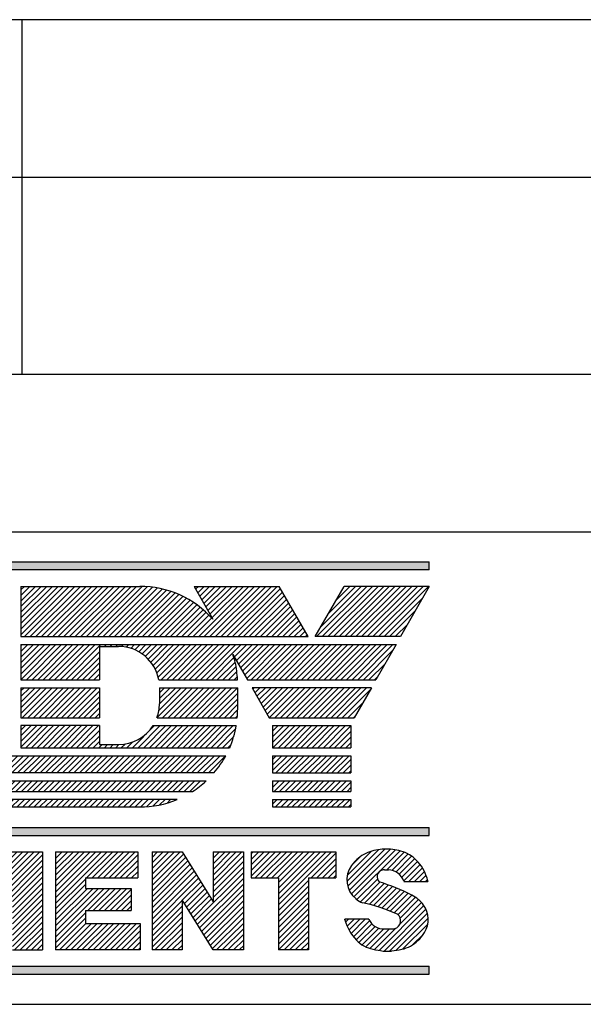
# Model space of a CAD drawing. Extents: x 0 to 17, y 0 to 22.
# Drawn here: x 15.2 to 15.7, y 1.5 to 2.4 of the extents above; entities that cross this region are included whole.
import ezdxf
from ezdxf.enums import TextEntityAlignment as Align

# ---------------------------------------------------------------- set-up
doc = ezdxf.new("R2010")
doc.units = 0
doc.header["$LTSCALE"] = 0.5
doc.layers.get('0').update_dxf_attribs({"linetype": 'CONTINUOUS'})
doc.layers.add('FORMAT', color=6, linetype='CONTINUOUS')
doc.layers.add('LOGO_HI', color=11, linetype='CONTINUOUS')
doc.styles.add('RD25', font='ROMAND.shx', dxfattribs={"height": 0.25})
doc.styles.add('ROMAND', font='ROMAND.SHX')
doc.styles.add('RS10', font='ROMANS.shx', dxfattribs={"height": 0.1})

# ---------------------------------------------------------------- blocks, each defined once
blk = doc.blocks.new('PARTTEXT')
at = {"layer": 'FORMAT', "color": 6}
for p, q in [((12, 0.3), (0, 0.3)), ((9.025, 0), (9.025, 0.3))]:
    blk.add_line(p, q, dxfattribs=at)
at = {"layer": 'FORMAT', "color": 1, "style": 'RS10'}
for tag, p in [('ITEM', (0.3623, 0.0967)), ('QTY', (1.0855, 0.0967)), ('ID', (2.3963, 0.0967)), ('MATERIAL', (10.3739, 0.0967))]:
    blk.add_attdef(tag, text='', height=0.1, dxfattribs=at).set_placement(p, align=Align.CENTER)
blk.add_attdef('DESCRIPTION', (3.6344, 0.0967), '', height=0.1, dxfattribs=at)
blk = doc.blocks.new('*X26')
at = {"color": 0}
for p, q in [((30.6885, 3.1997), (30.7268, 3.238)), ((30.6885, 3.2086), (30.718, 3.238)), ((30.6885, 3.2174), (30.7091, 3.238)), ((30.6885, 3.2262), (30.7003, 3.238)), ((30.6885, 3.2351), (30.6915, 3.238)), ((30.6946, 3.197), (30.7357, 3.238)), ((30.7034, 3.197), (30.7445, 3.238)), ((30.7123, 3.197), (30.7533, 3.238)), ((30.7211, 3.197), (30.7622, 3.238)), ((30.73, 3.197), (30.771, 3.238)), ((30.7316, 3.1544), (30.8152, 3.238)), ((30.7316, 3.1633), (30.8064, 3.238)), ((30.7316, 3.1721), (30.7975, 3.238)), ((30.7316, 3.181), (30.7887, 3.238)), ((30.7316, 3.1898), (30.7799, 3.238)), ((30.783, 3.197), (30.8219, 3.2359)), ((30.7918, 3.197), (30.8219, 3.2271)), ((30.8007, 3.197), (30.8219, 3.2183)), ((30.8095, 3.197), (30.8219, 3.2094)), ((30.7316, 3.1456), (30.7788, 3.1928)), ((30.8183, 3.197), (30.8219, 3.2006)), ((30.7316, 3.1368), (30.7788, 3.184)), ((30.7316, 3.1279), (30.7788, 3.1751)), ((30.7316, 3.1191), (30.7788, 3.1663)), ((30.7316, 3.1102), (30.7788, 3.1575)), ((30.7316, 3.1014), (30.7788, 3.1486)), ((30.7316, 3.0926), (30.7788, 3.1398)), ((30.732, 3.0841), (30.7788, 3.131)), ((30.7408, 3.0841), (30.7788, 3.1221)), ((30.7496, 3.0841), (30.7788, 3.1133)), ((30.7585, 3.0841), (30.7788, 3.1044)), ((30.7673, 3.0841), (30.7788, 3.0956)), ((30.7761, 3.0841), (30.7788, 3.0868))]:
    blk.add_line(p, q, dxfattribs=at)
blk = doc.blocks.new('*X16')
at = {"color": 0}
for p, q in [((30.3261, 3.5798), (30.4022, 3.6559)), ((30.3261, 3.5886), (30.3933, 3.6559)), ((30.3261, 3.5974), (30.3845, 3.6559)), ((30.3261, 3.6063), (30.3757, 3.6559)), ((30.3261, 3.6151), (30.3668, 3.6559)), ((30.3261, 3.624), (30.358, 3.6559)), ((30.3261, 3.6328), (30.3491, 3.6559)), ((30.3261, 3.6416), (30.3403, 3.6559)), ((30.3261, 3.6505), (30.3315, 3.6559)), ((30.3319, 3.5767), (30.411, 3.6559)), ((30.3407, 3.5767), (30.4198, 3.6559)), ((30.3496, 3.5767), (30.4287, 3.6559)), ((30.3584, 3.5767), (30.4375, 3.6559)), ((30.3673, 3.5767), (30.4464, 3.6559)), ((30.3761, 3.5767), (30.4552, 3.6559)), ((30.3849, 3.5767), (30.464, 3.6559)), ((30.3938, 3.5767), (30.4729, 3.6559)), ((30.4026, 3.5767), (30.4817, 3.6559)), ((30.4114, 3.5767), (30.4906, 3.6559)), ((30.4203, 3.5767), (30.4994, 3.6559)), ((30.4291, 3.5767), (30.5082, 3.6559)), ((30.438, 3.5767), (30.517, 3.6558)), ((30.4468, 3.5767), (30.5254, 3.6554)), ((30.4556, 3.5767), (30.5334, 3.6545)), ((30.4645, 3.5767), (30.541, 3.6533)), ((30.4733, 3.5767), (30.5483, 3.6517)), ((30.4822, 3.5767), (30.5553, 3.6499)), ((30.491, 3.5767), (30.5621, 3.6478)), ((30.4998, 3.5767), (30.5686, 3.6455)), ((30.5087, 3.5767), (30.5748, 3.6429)), ((30.6011, 3.6515), (30.6055, 3.6559)), ((30.6043, 3.6459), (30.6143, 3.6559)), ((30.6059, 3.5767), (30.685, 3.6559)), ((30.6076, 3.6403), (30.6231, 3.6559)), ((30.6108, 3.6347), (30.632, 3.6559)), ((30.614, 3.629), (30.6408, 3.6559)), ((30.6147, 3.5767), (30.6938, 3.6559)), ((30.6172, 3.6234), (30.6497, 3.6559)), ((30.6204, 3.6178), (30.6585, 3.6559)), ((30.6236, 3.6122), (30.6673, 3.6559)), ((30.6236, 3.5767), (30.7027, 3.6559)), ((30.6268, 3.6065), (30.6762, 3.6559)), ((30.6324, 3.5767), (30.7115, 3.6559)), ((30.6413, 3.5767), (30.7204, 3.6559)), ((30.6501, 3.5767), (30.7292, 3.6559)), ((30.6589, 3.5767), (30.7347, 3.6525)), ((30.6678, 3.5767), (30.7379, 3.6469)), ((30.5175, 3.5767), (30.5809, 3.6401)), ((30.5264, 3.5767), (30.5867, 3.6371)), ((30.5352, 3.5767), (30.5923, 3.6339)), ((30.544, 3.5767), (30.5978, 3.6305)), ((30.5529, 3.5767), (30.603, 3.6269)), ((30.6766, 3.5767), (30.7411, 3.6413)), ((30.6855, 3.5767), (30.7444, 3.6357)), ((30.6943, 3.5767), (30.7476, 3.6301)), ((30.5617, 3.5767), (30.608, 3.6231)), ((30.5705, 3.5767), (30.6129, 3.6191)), ((30.5794, 3.5767), (30.6176, 3.615)), ((30.5882, 3.5767), (30.6221, 3.6106)), ((30.7031, 3.5767), (30.7509, 3.6245)), ((30.712, 3.5767), (30.7541, 3.6189)), ((30.7208, 3.5767), (30.7573, 3.6133)), ((30.5971, 3.5767), (30.6264, 3.6061)), ((30.7296, 3.5767), (30.7606, 3.6077)), ((30.7385, 3.5767), (30.7638, 3.6021)), ((30.7473, 3.5767), (30.767, 3.5965)), ((30.7562, 3.5767), (30.7703, 3.5908)), ((30.765, 3.5767), (30.7735, 3.5852)), ((30.7738, 3.5767), (30.7767, 3.5796))]:
    blk.add_line(p, q, dxfattribs=at)
blk = doc.blocks.new('*X15')
at = {"color": 0}
for p, q in [((30.3259, 3.5089), (30.3812, 3.5642)), ((30.3261, 3.5179), (30.3724, 3.5642)), ((30.3261, 3.5267), (30.3636, 3.5642)), ((30.3261, 3.5356), (30.3547, 3.5642)), ((30.3261, 3.5444), (30.3459, 3.5642)), ((30.3261, 3.5532), (30.337, 3.5642)), ((30.3261, 3.5621), (30.3282, 3.5642)), ((30.3347, 3.5089), (30.3901, 3.5642)), ((30.3436, 3.5089), (30.3989, 3.5642)), ((30.3524, 3.5089), (30.4078, 3.5642)), ((30.3612, 3.5089), (30.4166, 3.5642)), ((30.3701, 3.5089), (30.4254, 3.5642)), ((30.3789, 3.5089), (30.4343, 3.5642)), ((30.3878, 3.5089), (30.4431, 3.5642)), ((30.3966, 3.5089), (30.4519, 3.5642)), ((30.4578, 3.5612), (30.4608, 3.5642)), ((30.4666, 3.5612), (30.4696, 3.5642)), ((30.4755, 3.5612), (30.4785, 3.5642)), ((30.4842, 3.5611), (30.4873, 3.5642)), ((30.492, 3.5601), (30.4961, 3.5642)), ((30.4991, 3.5583), (30.505, 3.5642)), ((30.5055, 3.5559), (30.5138, 3.5642)), ((30.5114, 3.553), (30.5227, 3.5642)), ((30.5168, 3.5495), (30.5315, 3.5642)), ((30.5218, 3.5457), (30.5403, 3.5642)), ((30.5263, 3.5414), (30.5492, 3.5642)), ((30.5304, 3.5366), (30.558, 3.5642)), ((30.5341, 3.5315), (30.5669, 3.5642)), ((30.5373, 3.5258), (30.5757, 3.5642)), ((30.54, 3.5197), (30.5845, 3.5642)), ((30.5421, 3.513), (30.5934, 3.5642)), ((30.5469, 3.5089), (30.6022, 3.5642)), ((30.5557, 3.5089), (30.611, 3.5642)), ((30.5645, 3.5089), (30.6199, 3.5642)), ((30.5734, 3.5089), (30.6287, 3.5642)), ((30.5822, 3.5089), (30.6376, 3.5642)), ((30.591, 3.5089), (30.6464, 3.5642)), ((30.5999, 3.5089), (30.6552, 3.5642)), ((30.6087, 3.5089), (30.6641, 3.5642)), ((30.6176, 3.5089), (30.6729, 3.5642)), ((30.6622, 3.5447), (30.6818, 3.5642)), ((30.6654, 3.539), (30.6906, 3.5642)), ((30.6686, 3.5334), (30.6994, 3.5642)), ((30.6718, 3.5278), (30.7083, 3.5642)), ((30.6751, 3.5222), (30.7171, 3.5642)), ((30.6783, 3.5165), (30.726, 3.5642)), ((30.6815, 3.5109), (30.7348, 3.5642)), ((30.6883, 3.5089), (30.7436, 3.5642)), ((30.6971, 3.5089), (30.7525, 3.5642)), ((30.706, 3.5089), (30.7613, 3.5642)), ((30.7148, 3.5089), (30.7701, 3.5642)), ((30.7236, 3.5089), (30.779, 3.5642)), ((30.7325, 3.5089), (30.7878, 3.5642)), ((30.7413, 3.5089), (30.7967, 3.5642)), ((30.7501, 3.5089), (30.8055, 3.5642)), ((30.759, 3.5089), (30.8143, 3.5642)), ((30.7678, 3.5089), (30.8232, 3.5642)), ((30.7767, 3.5089), (30.832, 3.5642)), ((30.7855, 3.5089), (30.8409, 3.5642)), ((30.7943, 3.5089), (30.8497, 3.5642)), ((30.8032, 3.5089), (30.8585, 3.5642)), ((30.812, 3.5089), (30.8674, 3.5642)), ((30.8209, 3.5089), (30.8762, 3.5642)), ((30.8297, 3.5089), (30.8851, 3.5642)), ((30.8385, 3.5089), (30.8939, 3.5642)), ((30.8474, 3.5089), (30.9027, 3.5642)), ((30.8562, 3.5089), (30.9116, 3.5642)), ((30.4054, 3.5089), (30.4495, 3.5529)), ((30.8651, 3.5089), (30.9115, 3.5553)), ((30.4143, 3.5089), (30.4495, 3.5441)), ((30.4231, 3.5089), (30.4495, 3.5353)), ((30.6264, 3.5089), (30.6614, 3.5438)), ((30.6352, 3.5089), (30.6632, 3.5368)), ((30.8739, 3.5089), (30.8997, 3.5347)), ((30.4319, 3.5089), (30.4495, 3.5264)), ((30.4408, 3.5089), (30.4495, 3.5176)), ((30.6441, 3.5089), (30.6647, 3.5295)), ((30.6529, 3.5089), (30.6659, 3.5219)), ((30.6618, 3.5089), (30.6668, 3.5139)), ((30.8827, 3.5089), (30.8879, 3.5141))]:
    blk.add_line(p, q, dxfattribs=at)
blk = doc.blocks.new('*X24')
at = {"color": 0}
for p, q in [((30.3806, 3.1569), (30.4617, 3.238)), ((30.3806, 3.1658), (30.4528, 3.238)), ((30.3806, 3.1746), (30.444, 3.238)), ((30.3806, 3.1835), (30.4351, 3.238)), ((30.3806, 3.1923), (30.4263, 3.238)), ((30.3806, 3.2011), (30.4175, 3.238)), ((30.3806, 3.21), (30.4086, 3.238)), ((30.3806, 3.2188), (30.3998, 3.238)), ((30.3806, 3.2277), (30.3909, 3.238)), ((30.3806, 3.2365), (30.3821, 3.238)), ((30.4294, 3.197), (30.4705, 3.238)), ((30.4383, 3.197), (30.4793, 3.238)), ((30.4471, 3.197), (30.4882, 3.238)), ((30.456, 3.197), (30.497, 3.238)), ((30.4648, 3.197), (30.5059, 3.238)), ((30.4736, 3.197), (30.5099, 3.2332)), ((30.4825, 3.197), (30.5099, 3.2244)), ((30.4913, 3.197), (30.5099, 3.2156)), ((30.3806, 3.1481), (30.4278, 3.1953)), ((30.5002, 3.197), (30.5099, 3.2067)), ((30.509, 3.197), (30.5099, 3.1979)), ((30.3806, 3.1393), (30.4278, 3.1865)), ((30.3806, 3.1039), (30.4572, 3.1806)), ((30.3806, 3.1128), (30.4484, 3.1806)), ((30.3806, 3.1216), (30.4395, 3.1806)), ((30.3806, 3.1304), (30.4307, 3.1806)), ((30.4311, 3.1457), (30.466, 3.1806)), ((30.44, 3.1457), (30.4749, 3.1806)), ((30.4488, 3.1457), (30.4837, 3.1806)), ((30.4577, 3.1457), (30.4926, 3.1806)), ((30.4665, 3.1457), (30.4996, 3.1788)), ((30.4753, 3.1457), (30.4996, 3.1699)), ((30.4842, 3.1457), (30.4996, 3.1611)), ((30.493, 3.1457), (30.4996, 3.1523)), ((30.3806, 3.0951), (30.4278, 3.1423)), ((30.3806, 3.0862), (30.4278, 3.1335)), ((30.3872, 3.0841), (30.4283, 3.1251)), ((30.3961, 3.0841), (30.4371, 3.1251)), ((30.4049, 3.0841), (30.446, 3.1251)), ((30.4138, 3.0841), (30.4548, 3.1251)), ((30.4226, 3.0841), (30.4637, 3.1251)), ((30.4314, 3.0841), (30.4725, 3.1251)), ((30.4403, 3.0841), (30.4813, 3.1251)), ((30.4491, 3.0841), (30.4902, 3.1251)), ((30.458, 3.0841), (30.499, 3.1251)), ((30.4668, 3.0841), (30.5078, 3.1251)), ((30.4756, 3.0841), (30.514, 3.1224)), ((30.4845, 3.0841), (30.514, 3.1136)), ((30.4933, 3.0841), (30.514, 3.1048)), ((30.5021, 3.0841), (30.514, 3.0959)), ((30.511, 3.0841), (30.514, 3.0871))]:
    blk.add_line(p, q, dxfattribs=at)
blk = doc.blocks.new('*X23')
at = {"color": 0}
for p, q in [((30.1896, 3.1782), (30.2495, 3.238)), ((30.1896, 3.187), (30.2407, 3.238)), ((30.1896, 3.1958), (30.2319, 3.238)), ((30.1896, 3.2047), (30.223, 3.238)), ((30.1896, 3.2135), (30.2142, 3.238)), ((30.1896, 3.2223), (30.2053, 3.238)), ((30.1896, 3.2312), (30.1965, 3.238)), ((30.1896, 3.1693), (30.253, 3.2327)), ((30.1896, 3.1605), (30.2552, 3.226)), ((30.2446, 3.1359), (30.3468, 3.238)), ((30.2465, 3.1289), (30.3556, 3.238)), ((30.2483, 3.122), (30.36, 3.2336)), ((30.2502, 3.115), (30.36, 3.2248)), ((30.2791, 3.1793), (30.3379, 3.238)), ((30.2834, 3.1924), (30.3291, 3.238)), ((30.2878, 3.2056), (30.3202, 3.238)), ((30.2921, 3.2187), (30.3114, 3.238)), ((30.2964, 3.2319), (30.3026, 3.238)), ((30.1896, 3.1516), (30.2574, 3.2194)), ((30.1896, 3.1428), (30.2595, 3.2127)), ((30.2521, 3.108), (30.36, 3.216)), ((30.1896, 3.134), (30.2617, 3.2061)), ((30.1896, 3.1251), (30.2639, 3.1994)), ((30.2372, 3.1639), (30.2661, 3.1928)), ((30.3128, 3.1599), (30.36, 3.2071)), ((30.3128, 3.1511), (30.36, 3.1983)), ((30.2391, 3.1569), (30.2683, 3.1861)), ((30.2409, 3.1499), (30.2705, 3.1794)), ((30.3128, 3.1422), (30.36, 3.1894)), ((30.3128, 3.1334), (30.36, 3.1806)), ((30.1896, 3.1163), (30.2369, 3.1635)), ((30.2428, 3.1429), (30.2727, 3.1728)), ((30.3128, 3.1246), (30.36, 3.1718)), ((30.3128, 3.1157), (30.36, 3.1629)), ((30.1896, 3.1074), (30.2369, 3.1547)), ((30.1896, 3.0986), (30.2369, 3.1458)), ((30.2539, 3.101), (30.3109, 3.158)), ((30.2558, 3.094), (30.3077, 3.146)), ((30.3128, 3.1069), (30.36, 3.1541)), ((30.1896, 3.0898), (30.2369, 3.137)), ((30.2576, 3.087), (30.3045, 3.1339)), ((30.3128, 3.098), (30.36, 3.1453)), ((30.3128, 3.0892), (30.36, 3.1364)), ((30.1928, 3.0841), (30.2369, 3.1281)), ((30.2016, 3.0841), (30.2369, 3.1193)), ((30.2635, 3.0841), (30.3013, 3.1219)), ((30.3165, 3.0841), (30.36, 3.1276)), ((30.3254, 3.0841), (30.36, 3.1187)), ((30.2105, 3.0841), (30.2369, 3.1105)), ((30.2193, 3.0841), (30.2369, 3.1016)), ((30.2723, 3.0841), (30.2981, 3.1098)), ((30.3342, 3.0841), (30.36, 3.1099)), ((30.343, 3.0841), (30.36, 3.1011)), ((30.2281, 3.0841), (30.2369, 3.0928)), ((30.2812, 3.0841), (30.2949, 3.0978)), ((30.29, 3.0841), (30.2917, 3.0858)), ((30.3519, 3.0841), (30.36, 3.0922))]:
    blk.add_line(p, q, dxfattribs=at)
blk = doc.blocks.new('*X25')
at = {"color": 0}
for p, q in [((30.5325, 3.194), (30.5766, 3.238)), ((30.5325, 3.2028), (30.5677, 3.238)), ((30.5325, 3.2116), (30.5589, 3.238)), ((30.5325, 3.2205), (30.55, 3.238)), ((30.5325, 3.2293), (30.5412, 3.238)), ((30.5325, 3.1851), (30.5819, 3.2345)), ((30.5325, 3.1763), (30.5853, 3.2291)), ((30.5325, 3.1674), (30.5887, 3.2237)), ((30.629, 3.1932), (30.6738, 3.238)), ((30.629, 3.2021), (30.665, 3.238)), ((30.629, 3.2109), (30.6561, 3.238)), ((30.629, 3.2197), (30.6473, 3.238)), ((30.629, 3.2286), (30.6384, 3.238)), ((30.629, 3.2374), (30.6296, 3.238)), ((30.629, 3.1844), (30.6762, 3.2316)), ((30.5325, 3.1586), (30.5921, 3.2182)), ((30.5325, 3.1498), (30.5955, 3.2128)), ((30.629, 3.1755), (30.6762, 3.2228)), ((30.629, 3.1667), (30.6762, 3.2139)), ((30.5325, 3.1409), (30.5989, 3.2074)), ((30.5325, 3.1321), (30.6023, 3.2019)), ((30.5325, 3.1232), (30.6057, 3.1965)), ((30.6005, 3.1294), (30.6762, 3.2051)), ((30.6039, 3.124), (30.6762, 3.1962)), ((30.5801, 3.162), (30.6091, 3.1911)), ((30.5835, 3.1566), (30.6125, 3.1856)), ((30.5869, 3.1512), (30.6159, 3.1802)), ((30.6073, 3.1186), (30.6762, 3.1874)), ((30.6108, 3.1131), (30.6762, 3.1786)), ((30.5325, 3.1144), (30.5797, 3.1616)), ((30.5903, 3.1457), (30.6193, 3.1748)), ((30.5937, 3.1403), (30.6228, 3.1693)), ((30.5971, 3.1349), (30.6262, 3.1639)), ((30.6142, 3.1077), (30.6762, 3.1697)), ((30.5325, 3.1056), (30.5797, 3.1528)), ((30.6176, 3.1023), (30.6762, 3.1609)), ((30.621, 3.0968), (30.6762, 3.152)), ((30.5325, 3.0967), (30.5797, 3.1439)), ((30.5325, 3.0879), (30.5797, 3.1351)), ((30.6244, 3.0914), (30.6762, 3.1432)), ((30.6278, 3.086), (30.6762, 3.1344)), ((30.5375, 3.0841), (30.5797, 3.1263)), ((30.5463, 3.0841), (30.5797, 3.1174)), ((30.6347, 3.0841), (30.6762, 3.1255)), ((30.6436, 3.0841), (30.6762, 3.1167)), ((30.5552, 3.0841), (30.5797, 3.1086)), ((30.564, 3.0841), (30.5797, 3.0998)), ((30.6524, 3.0841), (30.6762, 3.1079)), ((30.5729, 3.0841), (30.5797, 3.0909)), ((30.6612, 3.0841), (30.6762, 3.099)), ((30.6701, 3.0841), (30.6762, 3.0902))]:
    blk.add_line(p, q, dxfattribs=at)
blk = doc.blocks.new('*X13')
at = {"color": 0}
for p, q in [((30.2029, 3.3417), (30.211, 3.3497)), ((30.203, 3.333), (30.2198, 3.3497)), ((30.2119, 3.333), (30.2286, 3.3497)), ((30.2207, 3.333), (30.2375, 3.3497)), ((30.2295, 3.333), (30.2463, 3.3497)), ((30.2384, 3.333), (30.2552, 3.3497)), ((30.2472, 3.333), (30.264, 3.3497)), ((30.2561, 3.333), (30.2728, 3.3497)), ((30.2649, 3.333), (30.2817, 3.3497)), ((30.2737, 3.333), (30.2905, 3.3497)), ((30.2826, 3.333), (30.2994, 3.3497)), ((30.2914, 3.333), (30.3082, 3.3497)), ((30.3003, 3.333), (30.317, 3.3497)), ((30.3091, 3.333), (30.3259, 3.3497)), ((30.3179, 3.333), (30.3347, 3.3497)), ((30.3268, 3.333), (30.3436, 3.3497)), ((30.3356, 3.333), (30.3524, 3.3497)), ((30.3444, 3.333), (30.3612, 3.3497)), ((30.3533, 3.333), (30.3701, 3.3497)), ((30.3621, 3.333), (30.3789, 3.3497)), ((30.371, 3.333), (30.3877, 3.3497)), ((30.3798, 3.333), (30.3966, 3.3497)), ((30.3886, 3.333), (30.4054, 3.3497)), ((30.3975, 3.333), (30.4143, 3.3497)), ((30.4063, 3.333), (30.4231, 3.3497)), ((30.4152, 3.333), (30.4319, 3.3497)), ((30.424, 3.333), (30.4408, 3.3497)), ((30.4328, 3.333), (30.4496, 3.3497)), ((30.4417, 3.333), (30.4585, 3.3497)), ((30.4505, 3.333), (30.4673, 3.3497)), ((30.4593, 3.333), (30.4761, 3.3497)), ((30.4682, 3.333), (30.485, 3.3497)), ((30.477, 3.333), (30.4938, 3.3497)), ((30.4859, 3.333), (30.5026, 3.3497)), ((30.4947, 3.333), (30.5115, 3.3497)), ((30.5035, 3.333), (30.5203, 3.3497)), ((30.5124, 3.333), (30.5292, 3.3497)), ((30.5212, 3.333), (30.538, 3.3497)), ((30.5301, 3.333), (30.5468, 3.3497)), ((30.5389, 3.333), (30.5557, 3.3497)), ((30.5477, 3.333), (30.5645, 3.3497)), ((30.5566, 3.333), (30.5734, 3.3497)), ((30.5654, 3.333), (30.5822, 3.3497)), ((30.5743, 3.333), (30.591, 3.3497)), ((30.5831, 3.333), (30.5999, 3.3497)), ((30.5919, 3.333), (30.6087, 3.3497))]:
    blk.add_line(p, q, dxfattribs=at)
blk = doc.blocks.new('*X12')
at = {"color": 0}
for p, q in [((30.2026, 3.3679), (30.2241, 3.3894)), ((30.2026, 3.3768), (30.2152, 3.3894)), ((30.2026, 3.3856), (30.2064, 3.3894)), ((30.2058, 3.3623), (30.2329, 3.3894)), ((30.2147, 3.3623), (30.2417, 3.3894)), ((30.2235, 3.3623), (30.2506, 3.3894)), ((30.2323, 3.3623), (30.2594, 3.3894)), ((30.2412, 3.3623), (30.2682, 3.3894)), ((30.25, 3.3623), (30.2771, 3.3894)), ((30.2589, 3.3623), (30.2859, 3.3894)), ((30.2677, 3.3623), (30.2948, 3.3894)), ((30.2765, 3.3623), (30.3036, 3.3894)), ((30.2854, 3.3623), (30.3124, 3.3894)), ((30.2942, 3.3623), (30.3213, 3.3894)), ((30.303, 3.3623), (30.3301, 3.3894)), ((30.3119, 3.3623), (30.339, 3.3894)), ((30.3207, 3.3623), (30.3478, 3.3894)), ((30.3296, 3.3623), (30.3566, 3.3894)), ((30.3384, 3.3623), (30.3655, 3.3894)), ((30.3472, 3.3623), (30.3743, 3.3894)), ((30.3561, 3.3623), (30.3832, 3.3894)), ((30.3649, 3.3623), (30.392, 3.3894)), ((30.3738, 3.3623), (30.4008, 3.3894)), ((30.3826, 3.3623), (30.4097, 3.3894)), ((30.3914, 3.3623), (30.4185, 3.3894)), ((30.4003, 3.3623), (30.4273, 3.3894)), ((30.4091, 3.3623), (30.4362, 3.3894)), ((30.418, 3.3623), (30.445, 3.3894)), ((30.4268, 3.3623), (30.4539, 3.3894)), ((30.4356, 3.3623), (30.4627, 3.3894)), ((30.4445, 3.3623), (30.4715, 3.3894)), ((30.4533, 3.3623), (30.4804, 3.3894)), ((30.4621, 3.3623), (30.4892, 3.3894)), ((30.471, 3.3623), (30.4981, 3.3894)), ((30.4798, 3.3623), (30.5069, 3.3894)), ((30.4887, 3.3623), (30.5157, 3.3894)), ((30.4975, 3.3623), (30.5246, 3.3894)), ((30.5063, 3.3623), (30.5334, 3.3894)), ((30.5152, 3.3623), (30.5423, 3.3894)), ((30.524, 3.3623), (30.5511, 3.3894)), ((30.5329, 3.3623), (30.5599, 3.3894)), ((30.5417, 3.3623), (30.5688, 3.3894)), ((30.5505, 3.3623), (30.5776, 3.3894)), ((30.5594, 3.3623), (30.5864, 3.3894)), ((30.5682, 3.3623), (30.5953, 3.3894)), ((30.5771, 3.3623), (30.6041, 3.3894)), ((30.5859, 3.3623), (30.613, 3.3894)), ((30.5947, 3.3623), (30.6218, 3.3894)), ((30.6036, 3.3623), (30.6306, 3.3894)), ((30.6124, 3.3623), (30.6395, 3.3894)), ((30.6212, 3.3623), (30.6483, 3.3894))]:
    blk.add_line(p, q, dxfattribs=at)
blk = doc.blocks.new('*X11')
at = {"color": 0}
for p, q in [((30.2061, 3.3184), (30.2082, 3.3204)), ((30.2078, 3.3112), (30.217, 3.3204)), ((30.2141, 3.3087), (30.2258, 3.3204)), ((30.223, 3.3087), (30.2347, 3.3204)), ((30.2318, 3.3087), (30.2435, 3.3204)), ((30.2406, 3.3087), (30.2524, 3.3204)), ((30.2495, 3.3087), (30.2612, 3.3204)), ((30.2583, 3.3087), (30.27, 3.3204)), ((30.2671, 3.3087), (30.2789, 3.3204)), ((30.276, 3.3087), (30.2877, 3.3204)), ((30.2848, 3.3087), (30.2966, 3.3204)), ((30.2937, 3.3087), (30.3054, 3.3204)), ((30.3025, 3.3087), (30.3142, 3.3204)), ((30.3113, 3.3087), (30.3231, 3.3204)), ((30.3202, 3.3087), (30.3319, 3.3204)), ((30.329, 3.3087), (30.3408, 3.3204)), ((30.3379, 3.3087), (30.3496, 3.3204)), ((30.3467, 3.3087), (30.3584, 3.3204)), ((30.3555, 3.3087), (30.3673, 3.3204)), ((30.3644, 3.3087), (30.3761, 3.3204)), ((30.3732, 3.3087), (30.3849, 3.3204)), ((30.382, 3.3087), (30.3938, 3.3204)), ((30.3909, 3.3087), (30.4026, 3.3204)), ((30.3997, 3.3087), (30.4115, 3.3204)), ((30.4086, 3.3087), (30.4203, 3.3204)), ((30.4174, 3.3087), (30.4291, 3.3204)), ((30.4262, 3.3087), (30.438, 3.3204)), ((30.4351, 3.3087), (30.4468, 3.3204)), ((30.4439, 3.3087), (30.4557, 3.3204)), ((30.4528, 3.3087), (30.4645, 3.3204)), ((30.4616, 3.3087), (30.4733, 3.3204)), ((30.4704, 3.3087), (30.4822, 3.3204)), ((30.4793, 3.3087), (30.491, 3.3204)), ((30.4881, 3.3087), (30.4999, 3.3204)), ((30.497, 3.3087), (30.5087, 3.3204)), ((30.5058, 3.3087), (30.5175, 3.3204)), ((30.5146, 3.3087), (30.5264, 3.3204)), ((30.5239, 3.3091), (30.5352, 3.3204)), ((30.5337, 3.3101), (30.544, 3.3204)), ((30.5444, 3.3119), (30.5529, 3.3204)), ((30.5562, 3.3149), (30.5617, 3.3204)), ((30.5696, 3.3195), (30.5706, 3.3204))]:
    blk.add_line(p, q, dxfattribs=at)
blk = doc.blocks.new('*X10')
at = {"color": 0}
for p, q in [((30.3261, 3.456), (30.3664, 3.4963)), ((30.3261, 3.4649), (30.3575, 3.4963)), ((30.3261, 3.4737), (30.3487, 3.4963)), ((30.3261, 3.4825), (30.3399, 3.4963)), ((30.3261, 3.4914), (30.331, 3.4963)), ((30.3281, 3.4492), (30.3752, 3.4963)), ((30.3369, 3.4492), (30.3841, 3.4963)), ((30.3458, 3.4492), (30.3929, 3.4963)), ((30.3546, 3.4492), (30.4017, 3.4963)), ((30.3635, 3.4492), (30.4106, 3.4963)), ((30.3723, 3.4492), (30.4194, 3.4963)), ((30.3811, 3.4492), (30.4283, 3.4963)), ((30.39, 3.4492), (30.4371, 3.4963)), ((30.3988, 3.4492), (30.4459, 3.4963)), ((30.4076, 3.4492), (30.4495, 3.4911)), ((30.4165, 3.4492), (30.4495, 3.4822)), ((30.4253, 3.4492), (30.4495, 3.4734)), ((30.4342, 3.4492), (30.4495, 3.4645)), ((30.443, 3.4492), (30.4495, 3.4557))]:
    blk.add_line(p, q, dxfattribs=at)
blk = doc.blocks.new('*X14')
at = {"color": 0}
for p, q in [((30.5402, 3.4492), (30.5874, 3.4963)), ((30.5434, 3.4612), (30.5785, 3.4963)), ((30.5441, 3.4708), (30.5697, 3.4963)), ((30.5441, 3.4796), (30.5608, 3.4963)), ((30.5441, 3.4885), (30.552, 3.4963)), ((30.5491, 3.4492), (30.5962, 3.4963)), ((30.5579, 3.4492), (30.605, 3.4963)), ((30.5667, 3.4492), (30.6139, 3.4963)), ((30.5756, 3.4492), (30.6227, 3.4963)), ((30.5844, 3.4492), (30.6315, 3.4963)), ((30.5933, 3.4492), (30.6404, 3.4963)), ((30.6021, 3.4492), (30.6492, 3.4963)), ((30.6109, 3.4492), (30.6581, 3.4963)), ((30.6198, 3.4492), (30.6669, 3.4963)), ((30.6286, 3.4492), (30.6673, 3.4878)), ((30.6375, 3.4492), (30.6673, 3.479)), ((30.6463, 3.4492), (30.6673, 3.4702)), ((30.6551, 3.4492), (30.6672, 3.4613)), ((30.664, 3.4492), (30.6669, 3.4521))]:
    blk.add_line(p, q, dxfattribs=at)
blk = doc.blocks.new('*X27')
at = {"color": 0}
for p, q in [((30.8392, 3.1913), (30.8895, 3.2416)), ((30.8397, 3.2007), (30.8781, 3.239)), ((30.8405, 3.1838), (30.8991, 3.2424)), ((30.8429, 3.1773), (30.9078, 3.2422)), ((30.8462, 3.1718), (30.9156, 3.2412)), ((30.8502, 3.167), (30.9228, 3.2396)), ((30.8461, 3.2159), (30.8613, 3.2311)), ((30.9018, 3.2098), (30.9295, 3.2374)), ((30.9098, 3.2089), (30.9356, 3.2347)), ((30.9161, 3.2063), (30.9411, 3.2313)), ((30.9213, 3.2027), (30.946, 3.2274)), ((30.9255, 3.1981), (30.9505, 3.2231)), ((30.9287, 3.1924), (30.9545, 3.2182)), ((30.9366, 3.1915), (30.958, 3.2129)), ((30.855, 3.1629), (30.8873, 3.1952)), ((30.9454, 3.1915), (30.9612, 3.2073)), ((30.9542, 3.1915), (30.9639, 3.2011)), ((30.9631, 3.1915), (30.9661, 3.1945)), ((30.8604, 3.1595), (30.8913, 3.1903)), ((30.8669, 3.1571), (30.898, 3.1882)), ((30.874, 3.1554), (30.9045, 3.186)), ((30.8809, 3.1535), (30.911, 3.1836)), ((30.8877, 3.1515), (30.9173, 3.1811)), ((30.8944, 3.1493), (30.9235, 3.1784)), ((30.901, 3.147), (30.9296, 3.1757)), ((30.9074, 3.1446), (30.9356, 3.1728)), ((30.9137, 3.1421), (30.9415, 3.1698)), ((30.9197, 3.1392), (30.9471, 3.1666)), ((30.9231, 3.1338), (30.9521, 3.1628)), ((30.8899, 3.083), (30.9605, 3.1535)), ((30.8976, 3.0818), (30.9637, 3.1479)), ((30.9225, 3.1244), (30.9565, 3.1584)), ((30.8371, 3.1274), (30.8417, 3.1319)), ((30.8396, 3.121), (30.8505, 3.1319)), ((30.8425, 3.1151), (30.8593, 3.1319)), ((30.8458, 3.1095), (30.8682, 3.1319)), ((30.9063, 3.0816), (30.966, 3.1414)), ((30.9166, 3.0831), (30.9672, 3.1337)), ((30.8495, 3.1044), (30.8748, 3.1297)), ((30.8536, 3.0997), (30.8786, 3.1247)), ((30.8582, 3.0954), (30.8835, 3.1207)), ((30.8633, 3.0916), (30.8895, 3.1179)), ((30.8689, 3.0885), (30.8972, 3.1168)), ((30.8753, 3.086), (30.9061, 3.1168)), ((30.8825, 3.0843), (30.916, 3.1179)), ((30.9275, 3.0852), (30.9665, 3.1242)), ((30.9431, 3.092), (30.9591, 3.1079))]:
    blk.add_line(p, q, dxfattribs=at)
blk = doc.blocks.new('FORMAT')
at = {"layer": 'FORMAT', "color": 6}
for p, q in [((21.34, 4.495), (33.34, 4.495)), ((30.365, 4.12), (30.365, 4.495)), ((21.34, 4.12), (33.34, 4.12)), ((21.34, 3.82), (33.34, 3.82)), ((26.965, 2.92), (33.34, 2.92))]:
    blk.add_line(p, q, dxfattribs=at)
at = {"layer": 'LOGO_HI', "color": 11}
for p, q in [((29.1646, 3.7625), (31.1404, 3.7625)), ((31.1404, 3.7471), (31.1404, 3.7625)), ((31.1404, 3.7471), (29.1646, 3.7471)), ((30.3625, 3.7159), (30.3625, 3.6202)), ((30.3625, 3.7159), (30.5887, 3.7159)), ((30.6924, 3.7159), (30.8546, 3.7159)), ((30.6924, 3.7159), (30.7281, 3.6533)), ((30.9099, 3.6202), (30.8546, 3.7159)), ((30.9229, 3.6202), (30.9782, 3.7159)), ((30.9257, 3.6202), (31.0214, 3.7159)), ((30.9337, 3.6389), (31.0107, 3.7159)), ((30.9364, 3.6202), (31.0321, 3.7159)), ((30.9471, 3.6202), (31.0428, 3.7159)), ((30.9483, 3.6642), (31, 3.7159)), ((30.9578, 3.6202), (31.0535, 3.7159)), ((30.9629, 3.6895), (30.9893, 3.7159)), ((30.9685, 3.6202), (31.0642, 3.7159)), ((31.1404, 3.7159), (30.9782, 3.7159)), ((30.9792, 3.6202), (31.0749, 3.7159)), ((30.9899, 3.6202), (31.0856, 3.7159)), ((31.0006, 3.6202), (31.0963, 3.7159)), ((31.0113, 3.6202), (31.107, 3.7159)), ((31.022, 3.6202), (31.1177, 3.7159)), ((31.0327, 3.6202), (31.1284, 3.7159)), ((31.0434, 3.6202), (31.1391, 3.7159)), ((31.1404, 3.7159), (31.0857, 3.6202)), ((31.0541, 3.6202), (31.1279, 3.694)), ((31.0647, 3.6202), (31.1137, 3.6691)), ((31.0754, 3.6202), (31.0994, 3.6441)), ((30.3625, 3.6202), (30.9099, 3.6202)), ((31.0857, 3.6202), (30.9229, 3.6202)), ((30.3625, 3.605), (31.0771, 3.605)), ((30.3625, 3.605), (30.3625, 3.538)), ((30.5119, 3.6014), (30.5486, 3.6014)), ((30.5119, 3.6014), (30.5119, 3.538)), ((31.0771, 3.605), (31.0388, 3.538)), ((30.7664, 3.5863), (30.794, 3.538)), ((30.3625, 3.538), (30.5119, 3.538)), ((30.5119, 3.538), (30.5119, 3.538)), ((30.625, 3.538), (30.7753, 3.538)), ((30.794, 3.538), (31.0388, 3.538)), ((30.3625, 3.5229), (30.5119, 3.5229)), ((30.3625, 3.5229), (30.3625, 3.4658)), ((30.5119, 3.5229), (30.5119, 3.4658)), ((30.6264, 3.5229), (30.7754, 3.5229)), ((30.6264, 3.5229), (30.6264, 3.4925)), ((30.7754, 3.4825), (30.7754, 3.5229)), ((30.8027, 3.5229), (30.8352, 3.4658)), ((31.0301, 3.5229), (30.8027, 3.5229)), ((30.8042, 3.5201), (30.807, 3.5229)), ((30.8081, 3.5133), (30.8177, 3.5229)), ((30.812, 3.5065), (30.8284, 3.5229)), ((30.8159, 3.4997), (30.8391, 3.5229)), ((30.8198, 3.4929), (30.8498, 3.5229)), ((30.8237, 3.4861), (30.8605, 3.5229)), ((30.8276, 3.4792), (30.8712, 3.5229)), ((30.8315, 3.4724), (30.8819, 3.5229)), ((30.8354, 3.4656), (30.8926, 3.5229)), ((30.8462, 3.4658), (30.9033, 3.5229)), ((30.8569, 3.4658), (30.914, 3.5229)), ((30.8676, 3.4658), (30.9247, 3.5229)), ((30.8783, 3.4658), (30.9354, 3.5229)), ((30.889, 3.4658), (30.946, 3.5229)), ((30.8997, 3.4658), (30.9567, 3.5229)), ((30.9104, 3.4658), (30.9674, 3.5229)), ((30.9211, 3.4658), (30.9781, 3.5229)), ((30.9318, 3.4658), (30.9888, 3.5229)), ((30.9425, 3.4658), (30.9995, 3.5229)), ((30.9532, 3.4658), (31.0102, 3.5229)), ((30.9639, 3.4658), (31.0209, 3.5229)), ((30.9746, 3.4658), (31.0281, 3.5194)), ((31.0301, 3.5229), (30.9975, 3.4658)), ((30.9853, 3.4658), (31.0139, 3.4944)), ((30.996, 3.4658), (30.9996, 3.4695)), ((30.3625, 3.4658), (30.5119, 3.4658)), ((30.5119, 3.4507), (30.3625, 3.4507)), ((30.3625, 3.4099), (30.4033, 3.4507)), ((30.3625, 3.442), (30.3712, 3.4507)), ((30.3625, 3.4313), (30.3819, 3.4507)), ((30.3625, 3.4206), (30.3926, 3.4507)), ((30.3625, 3.4507), (30.3625, 3.4086)), ((30.3719, 3.4086), (30.414, 3.4507)), ((30.3826, 3.4086), (30.4247, 3.4507)), ((30.3933, 3.4086), (30.4354, 3.4507)), ((30.404, 3.4086), (30.4461, 3.4507)), ((30.4147, 3.4086), (30.4568, 3.4507)), ((30.4254, 3.4086), (30.4675, 3.4507)), ((30.4361, 3.4086), (30.4781, 3.4507)), ((30.4468, 3.4086), (30.4888, 3.4507)), ((30.4574, 3.4086), (30.4995, 3.4507)), ((30.4681, 3.4086), (30.5102, 3.4507)), ((30.5119, 3.4507), (30.5119, 3.4147)), ((30.5751, 3.4086), (30.6172, 3.4507)), ((30.5858, 3.4086), (30.6279, 3.4507)), ((30.5965, 3.4086), (30.6386, 3.4507)), ((30.6072, 3.4086), (30.6493, 3.4507)), ((30.6127, 3.4484), (30.615, 3.4507)), ((30.6142, 3.4507), (30.7726, 3.4507)), ((30.6179, 3.4086), (30.66, 3.4507)), ((30.6217, 3.4658), (30.7746, 3.4658)), ((30.6286, 3.4086), (30.6707, 3.4507)), ((30.6393, 3.4086), (30.6814, 3.4507)), ((30.65, 3.4086), (30.692, 3.4507)), ((30.6607, 3.4086), (30.7027, 3.4507)), ((30.6713, 3.4086), (30.7134, 3.4507)), ((30.682, 3.4086), (30.7241, 3.4507)), ((30.6927, 3.4086), (30.7348, 3.4507)), ((30.7034, 3.4086), (30.7455, 3.4507)), ((30.7141, 3.4086), (30.7562, 3.4507)), ((30.7248, 3.4086), (30.7669, 3.4507)), ((30.8352, 3.4658), (30.9975, 3.4658)), ((30.8417, 3.4399), (30.8525, 3.4507)), ((30.8417, 3.4292), (30.8632, 3.4507)), ((30.8417, 3.4185), (30.8739, 3.4507)), ((30.8417, 3.4078), (30.8846, 3.4507)), ((30.8417, 3.4507), (30.8417, 3.4086)), ((30.8417, 3.4507), (30.9911, 3.4507)), ((30.8532, 3.4086), (30.8953, 3.4507)), ((30.8639, 3.4086), (30.9059, 3.4507)), ((30.8746, 3.4086), (30.9166, 3.4507)), ((30.8852, 3.4086), (30.9273, 3.4507)), ((30.8959, 3.4086), (30.938, 3.4507)), ((30.9066, 3.4086), (30.9487, 3.4507)), ((30.9173, 3.4086), (30.9594, 3.4507)), ((30.928, 3.4086), (30.9701, 3.4507)), ((30.9387, 3.4086), (30.9808, 3.4507)), ((30.9494, 3.4086), (30.9911, 3.4502)), ((30.9911, 3.4507), (30.9911, 3.4086)), ((30.4788, 3.4086), (30.5119, 3.4416)), ((30.7355, 3.4086), (30.7714, 3.4445)), ((30.9601, 3.4086), (30.9911, 3.4395)), ((30.4895, 3.4086), (30.5119, 3.4309)), ((30.5002, 3.4086), (30.5119, 3.4202)), ((30.5109, 3.4086), (30.517, 3.4147)), ((30.5119, 3.4147), (30.5486, 3.4147)), ((30.5216, 3.4086), (30.5277, 3.4147)), ((30.5323, 3.4086), (30.5384, 3.4147)), ((30.543, 3.4086), (30.5491, 3.4147)), ((30.5537, 3.4086), (30.5608, 3.4156)), ((30.5644, 3.4086), (30.5752, 3.4194)), ((30.7462, 3.4086), (30.7679, 3.4303)), ((30.7569, 3.4086), (30.7623, 3.414)), ((30.9708, 3.4086), (30.9911, 3.4288)), ((30.9815, 3.4086), (30.9911, 3.4181)), ((30.3625, 3.4086), (30.7601, 3.4086)), ((30.8417, 3.4086), (30.9911, 3.4086)), ((30.2132, 3.3934), (30.7527, 3.3934)), ((30.8417, 3.3864), (30.8487, 3.3934)), ((30.8417, 3.3757), (30.8594, 3.3934)), ((30.8417, 3.365), (30.8701, 3.3934)), ((30.8417, 3.3934), (30.8417, 3.3607)), ((30.8417, 3.3934), (30.9911, 3.3934)), ((30.848, 3.3607), (30.8808, 3.3934)), ((30.8587, 3.3607), (30.8915, 3.3934)), ((30.8694, 3.3607), (30.9022, 3.3934)), ((30.8801, 3.3607), (30.9129, 3.3934)), ((30.8908, 3.3607), (30.9236, 3.3934)), ((30.9015, 3.3607), (30.9343, 3.3934)), ((30.9122, 3.3607), (30.9449, 3.3934)), ((30.9229, 3.3607), (30.9556, 3.3934)), ((30.9336, 3.3607), (30.9663, 3.3934)), ((30.9443, 3.3607), (30.977, 3.3934)), ((30.955, 3.3607), (30.9877, 3.3934)), ((30.9657, 3.3607), (30.9911, 3.3861)), ((30.9764, 3.3607), (30.9911, 3.3754)), ((30.9911, 3.3934), (30.9911, 3.3607)), ((30.7301, 3.3607), (30.2132, 3.3607)), ((30.8417, 3.3607), (30.9911, 3.3607)), ((30.9871, 3.3607), (30.9911, 3.3647)), ((30.213, 3.3455), (30.7155, 3.3455)), ((30.8417, 3.333), (30.8543, 3.3455)), ((30.8417, 3.3436), (30.8436, 3.3455)), ((30.8417, 3.3455), (30.8417, 3.3455)), ((30.8417, 3.3455), (30.8417, 3.3252)), ((30.8417, 3.3455), (30.9911, 3.3455)), ((30.8446, 3.3252), (30.8649, 3.3455)), ((30.8553, 3.3252), (30.8756, 3.3455)), ((30.866, 3.3252), (30.8863, 3.3455)), ((30.8767, 3.3252), (30.897, 3.3455)), ((30.8874, 3.3252), (30.9077, 3.3455)), ((30.8981, 3.3252), (30.9184, 3.3455)), ((30.9088, 3.3252), (30.9291, 3.3455)), ((30.9195, 3.3252), (30.9398, 3.3455)), ((30.9302, 3.3252), (30.9505, 3.3455)), ((30.9409, 3.3252), (30.9612, 3.3455)), ((30.9516, 3.3252), (30.9719, 3.3455)), ((30.9623, 3.3252), (30.9826, 3.3455)), ((30.973, 3.3252), (30.9911, 3.3433)), ((30.9911, 3.3455), (30.9911, 3.3252)), ((30.2144, 3.3252), (30.6892, 3.3252)), ((30.8417, 3.3252), (30.9911, 3.3252)), ((30.9837, 3.3252), (30.9911, 3.3326)), ((30.6601, 3.31), (30.2169, 3.31)), ((30.8417, 3.3009), (30.8509, 3.31)), ((30.8417, 3.31), (30.8417, 3.2958)), ((30.8417, 3.31), (30.9911, 3.31)), ((30.8474, 3.2958), (30.8616, 3.31)), ((30.8581, 3.2958), (30.8723, 3.31)), ((30.8687, 3.2958), (30.8829, 3.31)), ((30.8794, 3.2958), (30.8936, 3.31)), ((30.8901, 3.2958), (30.9043, 3.31)), ((30.9008, 3.2958), (30.915, 3.31)), ((30.9115, 3.2958), (30.9257, 3.31)), ((30.9222, 3.2958), (30.9364, 3.31)), ((30.9329, 3.2958), (30.9471, 3.31)), ((30.9436, 3.2958), (30.9578, 3.31)), ((30.9543, 3.2958), (30.9685, 3.31)), ((30.965, 3.2958), (30.9792, 3.31)), ((30.9757, 3.2958), (30.9899, 3.31)), ((30.9864, 3.2958), (30.9911, 3.3005)), ((30.9911, 3.31), (30.9911, 3.2958)), ((30.2203, 3.2958), (30.5887, 3.2958)), ((30.8417, 3.2958), (30.9911, 3.2958)), ((29.1646, 3.2568), (31.1404, 3.2568)), ((31.1404, 3.2415), (31.1404, 3.2568)), ((29.1646, 3.2415), (31.1404, 3.2415)), ((30.3291, 3.2103), (30.4036, 3.2103)), ((30.4036, 3.2103), (30.4036, 3.024)), ((30.4284, 3.2103), (30.5849, 3.2103)), ((30.4284, 3.2103), (30.4284, 3.024)), ((30.5849, 3.2103), (30.5849, 3.1607)), ((30.6123, 3.2103), (30.6123, 3.024)), ((30.6123, 3.2103), (30.6694, 3.2103)), ((30.6694, 3.2103), (30.729, 3.1152)), ((30.729, 3.2103), (30.7862, 3.2103)), ((30.729, 3.2103), (30.729, 3.1152)), ((30.7862, 3.2103), (30.7862, 3.024)), ((30.8011, 3.2103), (30.9625, 3.2103)), ((30.8011, 3.2103), (30.8011, 3.1607)), ((30.9625, 3.2103), (30.9625, 3.1607)), ((31.0549, 3.1761), (31.0624, 3.1761)), ((30.4856, 3.1607), (30.5849, 3.1607)), ((30.4856, 3.1607), (30.4856, 3.1408)), ((30.8011, 3.1607), (30.8532, 3.1607)), ((30.8532, 3.1607), (30.8532, 3.024)), ((30.9104, 3.1607), (30.9104, 3.024)), ((30.9104, 3.1607), (30.9625, 3.1607)), ((31.0452, 3.153), (31.0452, 3.153)), ((31.0921, 3.1541), (31.0921, 3.154)), ((31.0921, 3.154), (31.1377, 3.154)), ((31.1377, 3.1552), (31.1377, 3.154)), ((30.4856, 3.1408), (30.5725, 3.1408)), ((30.5725, 3.1408), (30.5725, 3.0986)), ((30.729, 3.024), (30.6694, 3.1192)), ((30.6694, 3.1192), (30.6694, 3.024)), ((30.4856, 3.0986), (30.5725, 3.0986)), ((30.4856, 3.0986), (30.4856, 3.0737)), ((30.9796, 3.0807), (30.9796, 3.0819)), ((31.0252, 3.0819), (30.9796, 3.0819)), ((31.0252, 3.0817), (31.0252, 3.0819)), ((30.4856, 3.0737), (30.5899, 3.0737)), ((30.5899, 3.0737), (30.5899, 3.024)), ((31.0549, 3.0636), (31.0697, 3.0636)), ((31.0744, 3.0642), (31.0744, 3.0642)), ((30.3465, 3.024), (30.4036, 3.024)), ((30.5899, 3.024), (30.4284, 3.024)), ((30.6694, 3.024), (30.6123, 3.024)), ((30.7862, 3.024), (30.729, 3.024)), ((30.9104, 3.024), (30.8532, 3.024)), ((29.1646, 2.9929), (31.1404, 2.9929)), ((31.1404, 2.9775), (31.1404, 2.9929)), ((29.1646, 2.9775), (31.1404, 2.9775))]:
    blk.add_line(p, q, dxfattribs=at)
blk.add_lwpolyline([(31.0549, 3.1761, 0.0597), (31.0506, 3.1756, 0.581909), (31.0452, 3.153)], format="xyb", dxfattribs=at)
for centre, radius, start, end in [((30.5887, 3.5292), 0.1867, 41.681, 90), ((30.5486, 3.5236), 0.0778, 10.6882, 90), ((30.5887, 3.5292), 0.1867, 7.9588, 17.8088), ((30.5486, 3.5236), 0.2271, 3.6416, 7.9588), ((30.5486, 3.4925), 0.0778, 339.9686, 0), ((30.5887, 3.4825), 0.1867, 354.8715, 0), ((30.5486, 3.4925), 0.0778, 270, 327.4888), ((30.5887, 3.4825), 0.1867, 336.6681, 350.1767), ((30.5887, 3.4825), 0.1867, 319.2528, 331.4923), ((30.5887, 3.4825), 0.1867, 302.5712, 312.782), ((30.5887, 3.4825), 0.1867, 270, 292.4904), ((31.0494, 3.1451), 0.0691, 108.9238, 136.2957), ((31.0585, 3.1187), 0.097, 90, 108.9238), ((31.0585, 3.1164), 0.0992, 71.2934, 90), ((31.0692, 3.148), 0.0659, 40.6194, 71.2934), ((31.0639, 3.1312), 0.0892, 136.2957, 143.2443), ((31.0527, 3.1339), 0.0876, 14.0932, 40.6194), ((31.0295, 3.1569), 0.0462, 143.2443, 231.5346), ((31.0597, 3.1415), 0.0348, 21.3797, 85.5665), ((30.9437, 2.8143), 0.3535, 62.4957, 73.3281), ((31.0355, 3.1645), 0.0559, 231.5346, 246.491), ((30.9339, 2.7581), 0.364, 66.3475, 77.4184), ((31.0794, 3.0724), 0.062, 35.9085, 63.5525), ((31.0922, 3.0817), 0.0462, 327.5492, 35.9085), ((31.0666, 3.1047), 0.0902, 195.4231, 223.7751), ((31.0535, 3.0947), 0.0311, 204.6053, 272.5422), ((31.0699, 3.0793), 0.0158, 286.7215, 50.2286), ((31.0697, 3.0817), 0.0181, 270, 285.1737), ((31.0541, 3.1059), 0.0914, 314.9776, 327.5492), ((31.0451, 3.0841), 0.0604, 223.7751, 258.5972), ((31.0761, 3.0839), 0.0602, 281.371, 314.9776), ((31.1017, 3.3648), 0.3468, 258.5972, 261.85), ((31.0603, 3.076), 0.0551, 261.85, 270.0155), ((31.0603, 3.0786), 0.0577, 270.0155, 278.075), ((31.0201, 3.3624), 0.3443, 278.075, 281.371)]:
    blk.add_arc(centre, radius, start, end, dxfattribs=at)
for points in [[(29.1646, 3.7625), (31.1404, 3.7625), (29.1646, 3.7471), (31.1404, 3.7471)], [(29.1646, 3.2568), (31.1404, 3.2568), (29.1646, 3.2415), (31.1404, 3.2415)], [(29.1646, 2.9929), (31.1404, 2.9929), (29.1646, 2.9775), (31.1404, 2.9775)]]:
    blk.add_solid(points, dxfattribs=at)
at = {"layer": 'LOGO_HI', "color": 11, "xscale": 1.21, "yscale": 1.21, "zscale": 1.21}
for name in ['*X16', '*X15', '*X10', '*X14', '*X12', '*X13', '*X11', '*X23', '*X24', '*X25', '*X26', '*X27']:
    blk.add_blockref(name, (-6.332, -0.7077), dxfattribs=at)
at = {"layer": 'FORMAT', "color": 7, "style": 'ROMAND'}
blk.add_attdef('CONTRACT', text='', height=0.2, dxfattribs=at).set_placement((26.0045, 3.5416), align=Align.CENTER)
at = {"layer": 'FORMAT', "color": 1, "style": 'RS10'}
for tag, p in [('DDATE', (26.4025, 2.811)), ('CDATE', (26.4025, 2.311)), ('ADATE', (26.4025, 1.811)), ('IDATE', (26.4025, 1.311)), ('OF', (32.9101, 0.8298)), ('PDATE', (26.4025, 0.811))]:
    blk.add_attdef(tag, text='', height=0.1, dxfattribs=at).set_placement(p, align=Align.MIDDLE)
for tag, p in [('DRAFT', (24.0562, 2.811)), ('ISSUED', (24.0562, 1.311)), ('SCALE', (30.3066, 0.8298)), ('PRODUCTION', (24.0562, 0.811))]:
    blk.add_attdef(tag, text='', height=0.1, dxfattribs=at).set_placement(p, align=Align.MIDDLE_LEFT)
at = {"layer": 'FORMAT', "color": 7, "style": 'RD25'}
for tag, p in [('DESCRIPTION1', (30.1525, 2.488)), ('DESCRIPTION2', (30.1525, 2.0332)), ('NUMBER', (30.69, 1.2538)), ('REV', (32.89, 1.2538))]:
    blk.add_attdef(tag, text='', height=0.25, dxfattribs=at).set_placement(p, align=Align.MIDDLE)
at = {"layer": 'FORMAT', "color": 7, "style": 'RS10'}
for tag, p in [('MATERIAL1', (21.7584, 1.9739)), ('MATERIAL2', (21.7584, 1.812)), ('FINISH1', (21.78, 1.2842)), ('FINISH2', (21.78, 1.1223))]:
    blk.add_attdef(tag, p, '', height=0.1, dxfattribs=at)
at = {"layer": 'FORMAT', "color": 1, "style": 'RS10'}
blk.add_attdef('FILE', text='', height=0.1, dxfattribs=at).set_placement((28.9205, 0.7811), align=Align.RIGHT)

msp = doc.modelspace()

# ---------------------------------------------------------------- block references
at = {"xscale": 0.5, "yscale": 0.5, "zscale": 0.5}
for name, p in [('FORMAT', (0, 0)), ('PARTTEXT', (10.67, 2.2475))]:
    msp.add_blockref(name, p, dxfattribs=at)

doc.saveas('drawing.dxf')
